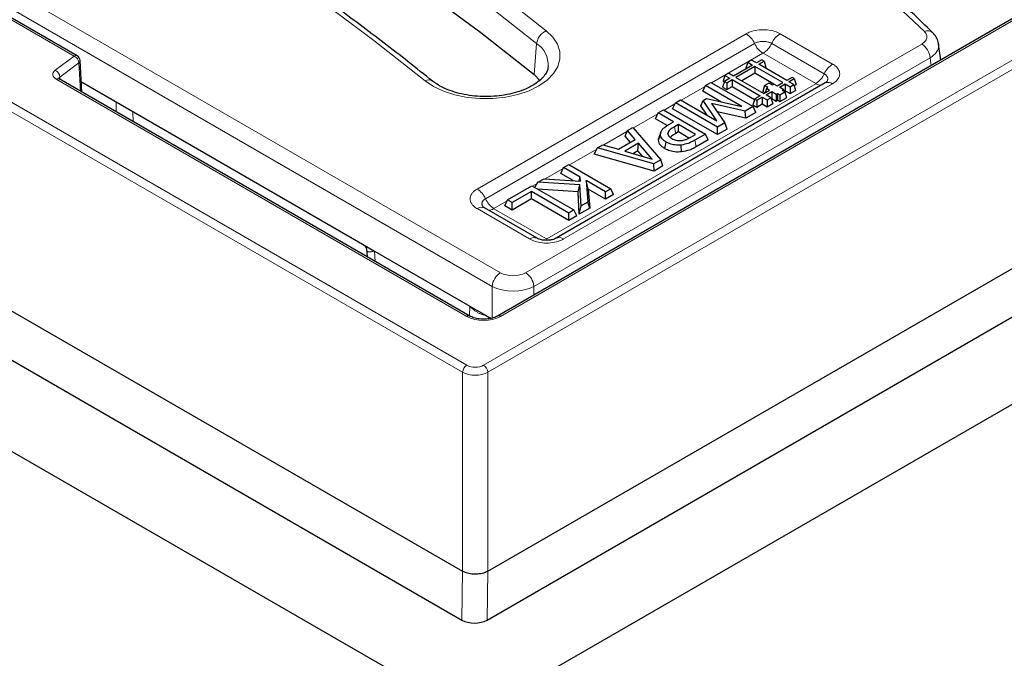
# Model space of a CAD drawing. Units: millimetres. Extents: x 0 to 420, y 0 to 297.
# Drawn here: x 314 to 330, y 129 to 139 of the extents above; entities that cross this region are included whole.
import ezdxf

# ---------------------------------------------------------------- set-up
doc = ezdxf.new("R2010")
doc.units = ezdxf.units.MM

msp = doc.modelspace()

# ---------------------------------------------------------------- linework, layer by layer
at = {"color": 8, "linetype": 'Continuous', "lineweight": 18}
for p, q in [((321.0063, 133.4728), (282.9567, 155.4383)), ((283.0273, 155.5567), (321.0769, 133.5911)), ((321.3594, 133.5911), (350.0752, 150.1684)), ((350.1458, 150.05), (321.43, 133.4728)), ((348.6492, 150.0051), (321.6423, 134.4143)), ((308.8304, 142.5452), (321.6432, 135.1485)), ((314.472, 138.7925), (308.3009, 142.355)), ((321.5023, 134.9181), (308.6895, 142.3148)), ((321.2498, 136.5566), (325.7755, 139.1693)), ((326.3481, 139.1693), (327.2322, 138.6589)), ((325.9169, 139.006), (321.3912, 136.3933)), ((322.0658, 135.1485), (328.7312, 138.9964)), ((322.2521, 139.0047), (322.2082, 138.4824)), ((327.0908, 138.4956), (326.2067, 139.006)), ((326.0583, 138.8427), (325.1957, 138.3447)), ((326.9494, 138.3323), (326.0653, 138.8427)), ((314.1514, 138.5556), (314.472, 138.7925)), ((314.5507, 138.6782), (314.2301, 138.4413)), ((314.578, 138.1998), (314.5507, 138.6782)), ((328.8721, 138.766), (322.2067, 134.9181)), ((328.8899, 138.6321), (328.8721, 138.766)), ((321.0769, 134.4143), (314.1675, 138.403)), ((314.2301, 138.4413), (314.2325, 138.3993)), ((322.4237, 135.7157), (326.9494, 138.3283)), ((327.2322, 138.3283), (322.7065, 135.7157)), ((325.0878, 138.2824), (324.6855, 138.0501)), ((315.1769, 137.8541), (315.1749, 138.0226)), ((315.4601, 137.858), (315.462, 137.6895)), ((324.5776, 137.9879), (324.3964, 137.8832)), ((324.2885, 137.821), (323.8799, 137.5851)), ((323.7717, 137.5226), (323.3818, 137.2976)), ((324.9374, 137.2672), (324.9149, 137.3784)), ((323.2639, 137.2295), (322.804, 136.964)), ((322.6962, 136.9018), (322.3977, 136.7294)), ((322.2623, 136.6513), (322.1837, 136.6059)), ((321.7537, 136.3577), (321.5326, 136.23)), ((322.1339, 135.7157), (321.2498, 136.2261)), ((321.5326, 136.226), (322.4167, 135.7157)), ((319.5218, 135.5132), (319.5351, 135.3382)), ((321.5023, 134.3699), (321.5023, 134.9181)), ((322.2067, 134.9181), (322.2067, 134.774)), ((321.1225, 134.4218), (321.1298, 134.5849)), ((321.122, 134.4094), (321.1224, 134.4181)), ((321.3741, 134.4386), (321.3739, 134.444)), ((321.0063, 130.1249), (321.0063, 133.4728)), ((321.43, 133.4728), (321.43, 130.1249)), ((320.9931, 129.3039), (321.0061, 130.125)), ((321.4301, 130.1249), (321.417, 129.3031))]:
    msp.add_line(p, q, dxfattribs=at)
at = {"color": 7, "linetype": 'Continuous', "lineweight": 25}
for p, q in [((282.681, 152.2496), (321.0061, 130.125)), ((282.6725, 151.4259), (320.9937, 129.3036)), ((280.5601, 151.1127), (320.4511, 128.0841)), ((348.5992, 150.01), (321.5923, 134.4192)), ((321.4301, 130.1249), (350.4217, 146.8614)), ((321.4176, 129.3035), (350.4302, 146.0521)), ((314.5219, 138.7975), (308.3509, 142.36)), ((329.0519, 138.7256), (329.016, 138.9945)), ((314.6021, 138.186), (314.5718, 138.7166)), ((325.8025, 138.6899), (325.7726, 138.5919)), ((325.8659, 138.7265), (325.8025, 138.6899)), ((325.8025, 138.6899), (325.8863, 138.6416)), ((325.9497, 138.6781), (325.8659, 138.7265)), ((326.0395, 138.73), (325.9497, 138.6781)), ((325.9887, 138.6556), (326.0786, 138.7075)), ((326.0786, 138.7075), (326.0395, 138.73)), ((326.0786, 138.7075), (326.1085, 138.6095)), ((325.481, 138.5043), (325.4176, 138.4678)), ((325.5648, 138.456), (325.481, 138.5043)), ((325.8863, 138.6416), (325.5648, 138.456)), ((325.9253, 138.619), (325.6039, 138.4334)), ((325.9253, 138.5038), (325.7037, 138.3758)), ((325.7726, 138.5919), (325.7864, 138.5839)), ((326.3965, 138.347), (325.9253, 138.619)), ((325.9253, 138.619), (325.9253, 138.5038)), ((326.2437, 138.3199), (325.9253, 138.5038)), ((326.4599, 138.3836), (325.9887, 138.6556)), ((326.0885, 138.598), (326.1085, 138.6095)), ((321.1269, 134.4192), (314.2175, 138.408)), ((314.5922, 138.359), (319.1878, 135.706)), ((327.1072, 138.3407), (322.5815, 135.7281)), ((325.0956, 138.2991), (325.1851, 138.3508)), ((325.1851, 138.3508), (325.8922, 137.9426)), ((325.4116, 138.3675), (325.3816, 138.2695)), ((325.4176, 138.4678), (325.3877, 138.3698)), ((325.3877, 138.3698), (325.4086, 138.3577)), ((325.5014, 138.4194), (325.4116, 138.3675)), ((325.4116, 138.3675), (325.4506, 138.345)), ((325.4176, 138.4678), (325.5014, 138.4194)), ((325.4506, 138.345), (325.5405, 138.3968)), ((325.4506, 138.345), (325.4506, 138.2297)), ((325.5405, 138.3968), (326.0116, 138.1249)), ((325.5405, 138.3968), (325.5405, 138.2816)), ((325.6039, 138.4334), (326.075, 138.1615)), ((326.0847, 138.2962), (326.1628, 138.3412)), ((326.1628, 138.3412), (326.2217, 138.3072)), ((326.2996, 138.2911), (326.3965, 138.347)), ((326.5497, 138.4355), (326.4599, 138.3836)), ((326.4971, 138.3621), (326.587, 138.414)), ((326.5785, 138.3151), (326.4971, 138.3621)), ((326.587, 138.414), (326.5497, 138.4355)), ((326.587, 138.414), (326.6169, 138.316)), ((325.0501, 138.2011), (325.0956, 138.2991)), ((325.3528, 138.0264), (325.0501, 138.2011)), ((325.7053, 137.9471), (325.0956, 138.2991)), ((325.3816, 138.2695), (325.4506, 138.2297)), ((325.4506, 138.2297), (325.5405, 138.2816)), ((325.5405, 138.2816), (325.9188, 138.0632)), ((326.0847, 138.2962), (326.0548, 138.1982)), ((326.0959, 138.1745), (326.0548, 138.1982)), ((326.075, 138.1615), (326.1711, 138.2169)), ((326.1436, 138.2622), (326.0847, 138.2962)), ((326.1181, 138.2475), (326.0955, 138.1733)), ((326.1123, 138.14), (326.2083, 138.1954)), ((326.1181, 138.2475), (326.1436, 138.2622)), ((326.1711, 138.2169), (326.1181, 138.2475)), ((326.2083, 138.1954), (326.2824, 138.1526)), ((326.2083, 138.1954), (326.2083, 138.0801)), ((326.2217, 138.3072), (326.2467, 138.3217)), ((326.2467, 138.3217), (326.2996, 138.2911)), ((326.2824, 138.1526), (326.3064, 138.1665)), ((326.3064, 138.1665), (326.3451, 138.1442)), ((326.3064, 138.1665), (326.3064, 138.0513)), ((326.3371, 138.2697), (326.4337, 138.3255)), ((326.4111, 138.227), (326.3371, 138.2697)), ((326.3451, 138.1442), (326.4257, 138.1908)), ((326.3871, 138.2131), (326.4111, 138.227)), ((326.4257, 138.1908), (326.3871, 138.2131)), ((326.4111, 138.227), (326.4214, 138.1933)), ((326.4189, 138.2017), (326.4337, 138.2103)), ((326.4257, 138.1908), (326.4557, 138.0928)), ((326.4337, 138.3255), (326.5151, 138.2785)), ((326.4337, 138.3255), (326.4337, 138.2103)), ((326.4337, 138.2103), (326.5151, 138.1633)), ((326.5151, 138.2785), (326.5785, 138.3151)), ((326.5151, 138.2785), (326.5151, 138.1633)), ((326.5151, 138.1633), (326.6085, 138.2171)), ((326.5785, 138.3151), (326.6085, 138.2171)), ((326.584, 138.297), (326.6169, 138.316)), ((324.5399, 137.9066), (324.5854, 138.0046)), ((324.5854, 138.0046), (324.6749, 138.0562)), ((325.2925, 137.5964), (324.5854, 138.0046)), ((324.6749, 138.0562), (325.2847, 137.7042)), ((325.0171, 137.9547), (325.0546, 138.0481)), ((325.0546, 138.0481), (325.1111, 138.0807)), ((325.2847, 137.7042), (325.0546, 138.0481)), ((325.1111, 138.0807), (325.7053, 137.9471)), ((325.9218, 138.073), (325.8918, 137.975)), ((326.0116, 138.1249), (325.9218, 138.073)), ((325.9218, 138.073), (325.959, 138.0515)), ((325.959, 138.0515), (326.0489, 138.1034)), ((325.959, 138.0515), (325.959, 137.9362)), ((326.0489, 138.1034), (326.1303, 138.0563)), ((326.0489, 138.1034), (326.0489, 137.9881)), ((326.1937, 138.0929), (326.1123, 138.14)), ((326.1303, 138.0563), (326.1937, 138.0929)), ((326.1303, 138.0563), (326.1303, 137.9411)), ((326.1937, 138.0929), (326.2236, 137.995)), ((326.1992, 138.0749), (326.2083, 138.0801)), ((326.2083, 138.0801), (326.2824, 138.0374)), ((326.2824, 138.1526), (326.2824, 138.0374)), ((326.2824, 138.0374), (326.3064, 138.0513)), ((326.3064, 138.0513), (326.3451, 138.029)), ((326.3451, 138.1442), (326.3451, 138.029)), ((326.3451, 138.029), (326.4557, 138.0928)), ((324.2508, 137.7397), (324.2963, 137.8377)), ((324.2963, 137.8377), (324.3858, 137.8893)), ((324.5558, 137.6878), (324.2963, 137.8377)), ((324.3858, 137.8893), (325.0929, 137.4811)), ((325.2925, 137.4721), (324.5399, 137.9066)), ((325.1217, 137.7983), (325.0171, 137.9547)), ((325.7627, 137.8678), (325.1954, 137.993)), ((325.1954, 137.993), (325.4182, 137.669)), ((325.7707, 137.7482), (325.291, 137.854)), ((325.8922, 137.9426), (325.7627, 137.8678)), ((325.7707, 137.7482), (325.7627, 137.8678)), ((325.9377, 137.8446), (325.7707, 137.7482)), ((325.8918, 137.975), (325.959, 137.9362)), ((325.9377, 137.8446), (325.8922, 137.9426)), ((325.959, 137.9362), (326.0489, 137.9881)), ((326.0489, 137.9881), (326.1303, 137.9411)), ((326.1303, 137.9411), (326.2236, 137.995)), ((324.449, 137.6253), (324.2508, 137.7397)), ((324.4747, 137.641), (324.5558, 137.6878)), ((325.4182, 137.669), (325.2925, 137.5964)), ((325.4559, 137.5665), (325.4182, 137.669)), ((323.7392, 137.4443), (323.7784, 137.5387)), ((323.7784, 137.5387), (323.8729, 137.5933)), ((323.9107, 137.3877), (323.7784, 137.5387)), ((323.8729, 137.5933), (324.3388, 137.0458)), ((324.3416, 137.5138), (324.3102, 137.4197)), ((324.6364, 137.6413), (324.5711, 137.6036)), ((324.6364, 137.5171), (324.5939, 137.4926)), ((324.9228, 137.476), (324.6364, 137.6413)), ((324.6364, 137.5171), (324.6364, 137.6413)), ((324.8142, 137.4145), (324.6364, 137.5171)), ((325.2925, 137.4721), (325.2925, 137.5964)), ((325.4559, 137.5665), (325.2925, 137.4721)), ((323.6294, 137.2254), (323.9107, 137.3877)), ((323.8297, 137.341), (323.7392, 137.4443)), ((324.3023, 137.3769), (324.3345, 137.4748)), ((324.4076, 137.2358), (324.4303, 137.347)), ((324.4737, 137.4495), (324.4603, 137.4903)), ((324.8434, 137.4301), (324.9228, 137.476)), ((325.0929, 137.4811), (324.9149, 137.3784)), ((325.1384, 137.3832), (324.9374, 137.2672)), ((325.1384, 137.3832), (325.0929, 137.4811)), ((323.2187, 137.1439), (323.2732, 137.2471)), ((323.2732, 137.2471), (323.3677, 137.3017)), ((324.2216, 136.9781), (323.2732, 137.2471)), ((323.3677, 137.3017), (323.6294, 137.2254)), ((323.9647, 137.3259), (323.7364, 137.1941)), ((323.7364, 137.1941), (324.195, 137.0615)), ((323.9559, 137.1966), (323.8798, 137.1526)), ((323.9559, 137.1966), (323.9647, 137.3259)), ((324.0328, 137.1084), (323.9559, 137.1966)), ((324.195, 137.0615), (323.9647, 137.3259)), ((324.6908, 137.181), (324.6851, 137.2972)), ((324.228, 136.8576), (323.2187, 137.1439)), ((324.3388, 137.0458), (324.2216, 136.9781)), ((324.3778, 136.9441), (324.3388, 137.0458)), ((322.6585, 136.8205), (322.7039, 136.9184)), ((322.7039, 136.9184), (322.7934, 136.9701)), ((322.9864, 136.7554), (322.7039, 136.9184)), ((322.7934, 136.9701), (323.5006, 136.5619)), ((324.228, 136.8576), (324.2216, 136.9781)), ((324.3778, 136.9441), (324.228, 136.8576)), ((322.2743, 136.6704), (322.3786, 136.7307)), ((322.3786, 136.7307), (322.9915, 136.6913)), ((322.8686, 136.6992), (322.6585, 136.8205)), ((322.9678, 136.6928), (322.9864, 136.7554)), ((322.9915, 136.6913), (322.9864, 136.7554)), ((323.411, 136.5102), (323.0827, 136.6998)), ((323.0827, 136.6998), (323.1125, 136.3379)), ((323.1187, 136.5548), (323.0827, 136.6998)), ((321.7614, 136.3743), (322.1732, 136.612)), ((322.1642, 136.5139), (321.842, 136.3278)), ((322.7908, 136.1522), (322.1642, 136.5139)), ((322.1642, 136.3896), (322.1642, 136.5139)), ((322.1732, 136.612), (322.8803, 136.2038)), ((322.2206, 136.5846), (322.2743, 136.6704)), ((322.9498, 136.5119), (322.2741, 136.5538)), ((322.9811, 136.6267), (322.2743, 136.6704)), ((322.9498, 136.5119), (322.9811, 136.6267)), ((322.9694, 136.131), (322.9498, 136.5119)), ((322.9993, 136.2726), (322.9811, 136.6267)), ((323.1187, 136.5548), (323.1453, 136.2326)), ((323.411, 136.386), (323.1187, 136.5548)), ((323.5006, 136.5619), (323.411, 136.5102)), ((323.411, 136.386), (323.411, 136.5102)), ((323.546, 136.4639), (323.5006, 136.5619)), ((321.716, 136.2764), (321.7614, 136.3743)), ((321.842, 136.3278), (321.7614, 136.3743)), ((322.1642, 136.3896), (321.842, 136.2036)), ((322.7908, 136.0279), (322.1642, 136.3896)), ((323.546, 136.4639), (323.411, 136.386)), ((321.3625, 136.2471), (321.3633, 136.2463)), ((322.2589, 135.7281), (321.3748, 136.2385)), ((321.842, 136.2036), (321.716, 136.2764)), ((321.842, 136.2036), (321.842, 136.3278)), ((322.8803, 136.2038), (322.7908, 136.1522)), ((322.9257, 136.1058), (322.8803, 136.2038)), ((322.9694, 136.131), (322.9993, 136.2726)), ((323.1453, 136.2326), (322.9694, 136.131)), ((323.1125, 136.3379), (322.9993, 136.2726)), ((323.1453, 136.2326), (323.1125, 136.3379)), ((322.7908, 136.0279), (322.7908, 136.1522)), ((322.9257, 136.1058), (322.7908, 136.0279)), ((319.1878, 135.706), (319.5218, 135.5132)), ((319.3875, 135.5527), (319.3979, 135.4174)), ((319.5218, 135.5132), (321.1298, 134.5849)), ((321.1298, 134.5849), (321.3528, 134.4562)), ((321.3528, 134.4562), (321.4854, 134.3796)), ((321.8438, 128.0841), (332.3474, 134.1477)), ((321.43, 130.1249), (321.4301, 130.1249))]:
    msp.add_line(p, q, dxfattribs=at)
at = {"color": 8, "linetype": 'Continuous', "lineweight": 18, "flags": 128}
for points in [[(328.7775, 139.2058), (328.0456, 139.9042), (327.2836, 140.5918), (326.4919, 141.2681), (325.671, 141.9328), (324.8215, 142.5853), (323.9439, 143.2253), (323.0387, 143.8524), (322.1065, 144.4661), (321.1479, 145.0662), (320.1635, 145.6521), (319.1539, 146.2237), (318.1198, 146.7804), (317.0618, 147.3219), (315.9806, 147.8479), (314.8769, 148.3581), (313.7513, 148.8521), (312.6045, 149.3297), (311.4374, 149.7905)], [(307.1694, 147.7294), (308.4261, 147.2328), (309.6601, 146.7176), (310.8706, 146.1842), (312.0568, 145.6328), (313.2179, 145.0639), (314.353, 144.4778), (315.4615, 143.875), (316.5426, 143.2557), (317.5955, 142.6206), (318.6196, 141.9699), (319.6142, 141.3041), (320.5786, 140.6237), (321.5121, 139.9291), (322.4142, 139.2207)], [(322.2521, 139.0047), (321.3531, 139.7107), (320.4227, 140.4029), (319.4616, 141.081), (318.4704, 141.7446), (317.4498, 142.3931), (316.4004, 143.0261), (315.323, 143.6432), (314.2183, 144.244), (313.087, 144.8281), (311.9299, 145.3951), (310.7477, 145.9446), (309.5413, 146.4762), (308.3114, 146.9897), (307.059, 147.4846)], [(320.3756, 138.3788), (319.512, 139.0569), (318.6183, 139.722), (317.695, 140.3734), (316.7428, 141.0108), (315.7623, 141.6338), (314.7543, 142.2419), (313.7193, 142.8347), (312.658, 143.4118), (311.5713, 143.9729), (310.4597, 144.5176), (309.3241, 145.0455), (308.1651, 145.5562), (306.9837, 146.0494), (305.7805, 146.5248)], [(322.4142, 139.2207), (322.5253, 139.1121), (322.6021, 138.9941), (322.6422, 138.8701), (322.6444, 138.744), (322.6087, 138.6196), (322.536, 138.5007), (322.4287, 138.3908), (322.29, 138.2934), (322.1241, 138.2113), (321.936, 138.1472), (321.7315, 138.1029), (321.5168, 138.0797), (321.2983, 138.0784), (321.0828, 138.0991), (320.8768, 138.141), (320.6865, 138.2029), (320.5177, 138.283), (320.3756, 138.3788)], [(324.5939, 137.4926), (324.5838, 137.542), (324.5711, 137.6036)]]:
    msp.add_lwpolyline(points, dxfattribs=at)
at = {"color": 7, "linetype": 'Continuous', "lineweight": 25, "flags": 128}
for points in [[(307.029, 146.9545), (308.2804, 146.46), (309.5091, 145.9471), (310.7144, 145.4159), (311.8955, 144.8669), (313.0515, 144.3004), (314.1818, 143.7169), (315.2855, 143.1166), (316.3619, 142.5001), (317.4103, 141.8676), (318.43, 141.2197), (319.4203, 140.5568), (320.3805, 139.8793), (321.31, 139.1877), (322.2082, 138.4824)], [(322.2082, 138.4824), (322.3061, 138.3844), (322.3086, 138.3812)]]:
    msp.add_lwpolyline(points, dxfattribs=at)
at = {"color": 8, "linetype": 'Continuous', "lineweight": 18}
for centre, radius, start, end in [((322.5249, 138.9689), 0.2751, 113.73227, 172.51377), ((325.5749, 138.8526), 0.3749, 24.14819, 57.64014), ((326.5488, 138.8526), 0.3749, 122.35986, 155.85181), ((328.8313, 139.0846), 0.1326, 49.29747, 113.90833), ((321.9997, 138.6345), 0.4481, 358.14005, 55.71724), ((326.259, 139.1593), 0.3749, 204.14819, 237.64014), ((325.8646, 139.1593), 0.3749, 302.35986, 335.85181), ((328.5629, 138.7352), 0.3108, 5.689, 57.19914), ((314.5011, 138.7526), 0.0495, 65.13942, 126.17104), ((314.4108, 138.6661), 0.1404, 4.93177, 64.19087), ((314.5251, 138.7173), 0.0467, 303.28582, 359.13898), ((314.0902, 138.4292), 0.1404, 4.93177, 64.19087), ((327.4329, 138.3422), 0.3749, 122.35986, 155.85181), ((314.1966, 138.3646), 0.0481, 64.19874, 127.11172), ((320.432, 138.2683), 0.124, 56.28874, 117.02571), ((326.7487, 138.6489), 0.3749, 302.35986, 335.85181), ((327.1594, 138.2302), 0.1222, 53.40748, 115.28206), ((327.028, 138.4469), 0.1423, 236.46905, 277.63104), ((321.0492, 136.24), 0.3749, 24.14819, 57.64014), ((321.7333, 136.5467), 0.3749, 204.14819, 237.64014), ((321.3234, 136.1205), 0.1287, 66.44025, 124.87021), ((321.454, 136.3447), 0.1423, 262.36896, 303.53095), ((322.2072, 135.6107), 0.1281, 65.62435, 124.93295), ((322.6338, 135.6178), 0.122, 53.37675, 115.60076), ((321.8115, 134.8873), 0.3108, 122.80086, 174.311), ((321.8975, 134.8873), 0.3108, 5.689, 57.19914), ((321.106, 134.3759), 0.0481, 64.14906, 127.11666), ((321.6132, 134.3759), 0.0481, 52.87584, 115.92649), ((321.1606, 133.4609), 0.1547, 122.72885, 175.61961), ((321.2758, 133.4609), 0.1547, 4.38039, 57.27115)]:
    msp.add_arc(centre, radius, start, end, dxfattribs=at)
at = {"color": 7, "linetype": 'Continuous', "lineweight": 25}
msp.add_arc((314.472, 138.7109), 0.1, 3.26862, 60.00269, dxfattribs=at)
at = {"color": 8, "linetype": 'Continuous', "lineweight": 18}
for centre, major_axis, ratio, start_param, end_param in [((314.3092, 138.4846), (0.2002, 0), 0.5766659, 2.4787743, 3.9263199), ((314.3092, 138.403), (0.1003, -0.0056), 0.5719168, 2.5106949, 3.1965426), ((321.8545, 135.2724), (0.3, 0), 0.5816896, 3.9307889, 5.493989), ((321.8545, 135.1091), (0.5, 0), 0.5380758, 3.9307889, 5.493989), ((321.3596, 134.5779), (0.4, 0), 0.5779913, 3.9275998, 5.4971782), ((321.2182, 133.6731), (0.2, 0), 0.5787267, 3.9282356, 5.4965424), ((321.2182, 133.5914), (0.3, 0), 0.5585865, 3.9282356, 5.4965424)]:
    msp.add_ellipse(centre, major_axis=major_axis, ratio=ratio, start_param=start_param, end_param=end_param, dxfattribs=at)
at = {"color": 7, "linetype": 'Continuous', "lineweight": 25}
for centre, major_axis, ratio, start_param, end_param in [((321.2617, 133.0095), (0.2478, 2.887), 0.0767093, 3.1056892, 3.1064766), ((321.2056, 129.4263), (0.3, -0.0002), 0.5783428, 3.9286688, 5.4976386)]:
    msp.add_ellipse(centre, major_axis=major_axis, ratio=ratio, start_param=start_param, end_param=end_param, dxfattribs=at)
for points, knots in [([(328.9176, 139.1852), (328.7976, 139.302), (328.4498, 139.6406), (327.8535, 140.1937), (327.1202, 140.841), (326.3603, 141.4778), (325.5747, 142.104), (324.7638, 142.7192), (323.9279, 143.3232), (323.0676, 143.9154), (322.1833, 144.4957), (321.2757, 145.0636), (320.345, 145.6189), (319.392, 146.1613), (318.4171, 146.6905), (317.4209, 147.2061), (316.4039, 147.7079), (315.3667, 148.1956), (314.3099, 148.6691), (313.2339, 149.1276), (312.2984, 149.5079), (311.7187, 149.7326), (311.5091, 149.8139)], [0, 0, 0, 0, 0.0275847, 0.0799498, 0.1323178, 0.1846888, 0.2370622, 0.2894376, 0.3418144, 0.3941921, 0.4465705, 0.4989491, 0.5513277, 0.6037059, 0.6560837, 0.7084608, 0.7608371, 0.8132124, 0.8655868, 0.9179602, 0.9703325, 1, 1, 1, 1]), ([(320.5012, 138.3711), (320.3637, 138.4812), (319.9651, 138.8003), (319.2858, 139.3202), (318.4556, 139.9267), (317.6006, 140.5215), (316.7215, 141.1044), (315.8189, 141.6751), (314.8933, 142.2332), (313.9451, 142.7784), (312.9749, 143.3105), (311.9833, 143.8291), (310.9708, 144.334), (309.9379, 144.8248), (308.8854, 145.3013), (307.8135, 145.7631), (306.8022, 146.1789), (306.1424, 146.4354), (305.8523, 146.5482)], [0, 0, 0, 0, 0.0343921, 0.0997016, 0.165013, 0.2303257, 0.2956393, 0.3609533, 0.4262672, 0.4915809, 0.556894, 0.6222062, 0.6875176, 0.7528278, 0.8181368, 0.8834445, 0.9487509, 1, 1, 1, 1]), ([(329.0125, 138.9949), (329.012, 139.006), (329.01, 139.0485), (328.9775, 139.1164), (328.9374, 139.1623), (328.9178, 139.1848)], [0, 0, 0, 0, 0.1532127, 0.5854747, 1, 1, 1, 1]), ([(322.444, 138.617), (322.4434, 138.6033), (322.4417, 138.5685), (322.4139, 138.5079), (322.3599, 138.4332), (322.2769, 138.3577), (322.1656, 138.2857), (322.0314, 138.223), (321.8778, 138.1722), (321.7089, 138.1356), (321.5297, 138.1147), (321.3461, 138.1107), (321.1637, 138.1238), (320.9886, 138.1534), (320.8265, 138.1981), (320.683, 138.2558), (320.5748, 138.3154), (320.5219, 138.3555), (320.5012, 138.3711)], [0, 0, 0, 0, 0.0429837, 0.1090609, 0.1712908, 0.2376435, 0.3026083, 0.3674568, 0.4326392, 0.4982828, 0.5643072, 0.6305604, 0.6968689, 0.7630081, 0.8287851, 0.894034, 0.9586444, 1, 1, 1, 1]), ([(314.2175, 138.408), (314.2136, 138.4107), (314.2061, 138.4158), (314.2062, 138.4161), (314.2062, 138.4162)], [0, 0, 0, 0, 0.5257455, 1, 1, 1, 1]), ([(327.119, 138.3485), (327.1191, 138.3487), (327.1206, 138.3505), (327.1135, 138.3453), (327.1071, 138.3407)], [0, 0, 0, 0, 0.10223843, 1, 1, 1, 1]), ([(324.3345, 137.4748), (324.3347, 137.4788), (324.3351, 137.4869), (324.3375, 137.5031), (324.3448, 137.5233), (324.3557, 137.5429), (324.3669, 137.5579), (324.3794, 137.5721), (324.3979, 137.5893), (324.4186, 137.6052), (324.4399, 137.6198), (324.4571, 137.6305), (324.4703, 137.6384), (324.4747, 137.641)], [0, 0, 0, 0, 0.0636278, 0.1272859, 0.2569598, 0.3887914, 0.4511906, 0.5135888, 0.6409517, 0.7696638, 0.8271443, 0.9423331, 1, 1, 1, 1]), ([(324.5711, 137.6036), (324.5461, 137.5884), (324.5078, 137.565), (324.4669, 137.5263), (324.4626, 137.5026), (324.4603, 137.4903)], [0, 0, 0, 0, 0.4720615, 0.7242492, 1, 1, 1, 1]), ([(324.3023, 137.3769), (324.3027, 137.3835), (324.3033, 137.3935), (324.306, 137.4078), (324.309, 137.4153), (324.3107, 137.4196)], [0, 0, 0, 0, 0.4630859, 0.6947277, 1, 1, 1, 1]), ([(324.4076, 137.2358), (324.3921, 137.2458), (324.3494, 137.2733), (324.3095, 137.3225), (324.3043, 137.3615), (324.3023, 137.3769)], [0, 0, 0, 0, 0.2548404, 0.7063737, 1, 1, 1, 1]), ([(324.4303, 137.347), (324.4162, 137.356), (324.3772, 137.3811), (324.341, 137.4257), (324.3363, 137.461), (324.3345, 137.4748)], [0, 0, 0, 0, 0.255819, 0.7099164, 1, 1, 1, 1]), ([(324.6851, 137.2972), (324.6502, 137.2957), (324.5807, 137.2926), (324.4914, 137.3147), (324.4481, 137.3375), (324.4303, 137.347)], [0, 0, 0, 0, 0.3714044, 0.7402047, 1, 1, 1, 1]), ([(324.4603, 137.4903), (324.4605, 137.4871), (324.4608, 137.4808), (324.4628, 137.4714), (324.4663, 137.462), (324.4712, 137.4526), (324.4778, 137.4431), (324.4863, 137.4339), (324.4965, 137.425), (324.5055, 137.4183), (324.514, 137.4126), (324.5202, 137.4088), (324.5249, 137.406), (324.5265, 137.4051)], [0, 0, 0, 0, 0.0980292, 0.1964594, 0.2966892, 0.3976077, 0.5050257, 0.613505, 0.7249268, 0.8371287, 0.8778017, 0.9592485, 1, 1, 1, 1]), ([(324.5939, 137.4926), (324.5812, 137.4849), (324.5557, 137.4695), (324.5219, 137.4464), (324.5086, 137.4286), (324.5026, 137.4207)], [0, 0, 0, 0, 0.35575016, 0.71191969, 1, 1, 1, 1]), ([(324.5265, 137.4051), (324.5477, 137.3946), (324.582, 137.3777), (324.6412, 137.3686), (324.6729, 137.3709), (324.6877, 137.3719)], [0, 0, 0, 0, 0.4653016, 0.7497453, 1, 1, 1, 1]), ([(324.9149, 137.3784), (324.8969, 137.3685), (324.8609, 137.3487), (324.7884, 137.3161), (324.7247, 137.3045), (324.6851, 137.2972)], [0, 0, 0, 0, 0.27332954, 0.5471321, 1, 1, 1, 1]), ([(324.6877, 137.3719), (324.7108, 137.3764), (324.752, 137.3844), (324.8017, 137.407), (324.8294, 137.4224), (324.8434, 137.4301)], [0, 0, 0, 0, 0.3849304, 0.6900066, 1, 1, 1, 1]), ([(324.6908, 137.181), (324.6513, 137.1793), (324.5733, 137.1759), (324.4744, 137.2007), (324.4268, 137.2257), (324.4076, 137.2358)], [0, 0, 0, 0, 0.3783951, 0.7483177, 1, 1, 1, 1]), ([(324.9374, 137.2672), (324.9195, 137.2573), (324.8835, 137.2375), (324.8063, 137.2024), (324.7366, 137.1895), (324.6908, 137.181)], [0, 0, 0, 0, 0.25543995, 0.51125961, 1, 1, 1, 1]), ([(321.3753, 136.2383), (321.3689, 136.2429), (321.3616, 136.248), (321.363, 136.2463), (321.3631, 136.2461)], [0, 0, 0, 0, 0.8846882, 1, 1, 1, 1]), ([(322.5811, 135.728), (322.5732, 135.7239), (322.5569, 135.7152), (322.5107, 135.7013), (322.451, 135.6925), (322.382, 135.6929), (322.3203, 135.7032), (322.2776, 135.7178), (322.2651, 135.7251), (322.2601, 135.7279)], [0, 0, 0, 0, 0.1272054, 0.2651832, 0.4199803, 0.590438, 0.7621808, 0.906221, 1, 1, 1, 1]), ([(319.3391, 135.6177), (319.3491, 135.6113), (319.369, 135.5984), (319.387, 135.5591), (319.3872, 135.5551), (319.3873, 135.5537)], [0, 0, 0, 0, 0.3934446, 0.7857456, 1, 1, 1, 1]), ([(321.5923, 134.4192), (321.5814, 134.4135), (321.5495, 134.3966), (321.4794, 134.3749), (321.3841, 134.3628), (321.2856, 134.367), (321.1938, 134.3864), (321.1489, 134.4085), (321.1269, 134.4192)], [0, 0, 0, 0, 0.092218, 0.2714451, 0.4541313, 0.6389165, 0.8231452, 1, 1, 1, 1]), ([(321.43, 130.1249), (321.4134, 130.1165), (321.3716, 130.0954), (321.2867, 130.0758), (321.185, 130.0726), (321.0849, 130.0882), (321.0325, 130.1127), (321.0063, 130.1249)], [0, 0, 0, 0, 0.1408742, 0.3553708, 0.5700581, 0.7850353, 1, 1, 1, 1])]:
    msp.add_open_spline(points, degree=3, knots=knots, dxfattribs=at)
at = {"color": 8, "linetype": 'Continuous', "lineweight": 18}
for points, knots in [([(325.7755, 139.1693), (325.781, 139.1723), (325.8084, 139.1876), (325.8775, 139.2156), (325.9942, 139.2391), (326.1323, 139.2385), (326.2566, 139.2142), (326.3197, 139.1832), (326.3481, 139.1693)], [0, 0, 0, 0, 0.0359875, 0.1808125, 0.3953954, 0.6099648, 0.8244802, 1, 1, 1, 1]), ([(328.7312, 138.9964), (328.7508, 139.0099), (328.792, 139.0383), (328.8208, 139.0933), (328.8202, 139.1527), (328.7917, 139.1881), (328.7775, 139.2058)], [0, 0, 0, 0, 0.231725, 0.4873943, 0.7437127, 1, 1, 1, 1]), ([(326.2067, 139.006), (326.2011, 139.009), (326.1788, 139.021), (326.1307, 139.0361), (326.0617, 139.0429), (325.9927, 139.036), (325.9447, 139.0209), (325.9224, 139.0089), (325.9169, 139.006)], [0, 0, 0, 0, 0.0710325, 0.2857802, 0.5004895, 0.7149996, 0.929504, 1, 1, 1, 1]), ([(329.0147, 138.995), (329.0158, 138.9902), (329.0193, 138.9748), (329.0169, 138.9535), (329.0108, 138.9215), (328.998, 138.8897), (328.978, 138.859), (328.9621, 138.8396), (328.9454, 138.8217), (328.9223, 138.8007), (328.8958, 138.7808), (328.878, 138.7697), (328.8721, 138.766)], [0, 0, 0, 0, 0.0589911, 0.19055051, 0.25694495, 0.44951848, 0.58073052, 0.64694602, 0.70485176, 0.82173439, 0.94028003, 1, 1, 1, 1]), ([(326.0653, 138.8427), (326.0651, 138.8427), (326.0646, 138.843), (326.0635, 138.8434), (326.0621, 138.8436), (326.0606, 138.8435), (326.0594, 138.8432), (326.0586, 138.8428), (326.0583, 138.8427)], [0, 0, 0, 0, 0.0682252, 0.2839018, 0.4998078, 0.6165617, 0.8419291, 1, 1, 1, 1]), ([(327.2322, 138.6589), (327.2375, 138.6557), (327.264, 138.6399), (327.3124, 138.6), (327.3531, 138.5326), (327.3521, 138.4529), (327.3101, 138.3812), (327.2564, 138.3447), (327.2322, 138.3283)], [0, 0, 0, 0, 0.0359875, 0.1808125, 0.3953954, 0.6099648, 0.8244802, 1, 1, 1, 1]), ([(326.9494, 138.3283), (326.9495, 138.3284), (326.95, 138.3287), (326.9506, 138.3293), (326.9509, 138.3302), (326.9507, 138.331), (326.9503, 138.3317), (326.9496, 138.3321), (326.9494, 138.3323)], [0, 0, 0, 0, 0.0682252, 0.2839018, 0.4998078, 0.6165617, 0.8419291, 1, 1, 1, 1]), ([(327.1188, 138.3487), (327.1202, 138.3499), (327.1247, 138.3538), (327.1318, 138.3619), (327.1385, 138.3711), (327.1441, 138.3814), (327.1479, 138.391), (327.1503, 138.4018), (327.151, 138.411), (327.1505, 138.421), (327.1485, 138.4308), (327.1446, 138.4414), (327.14, 138.4503), (327.1337, 138.4596), (327.1263, 138.4684), (327.1165, 138.4777), (327.1052, 138.4867), (327.096, 138.4924), (327.0908, 138.4956)], [0, 0, 0, 0, 0.0266321, 0.0889272, 0.1689767, 0.2149119, 0.2916682, 0.3541473, 0.4189106, 0.4648042, 0.5414908, 0.6039115, 0.6686104, 0.7145039, 0.7911902, 0.8536088, 0.9183015, 1, 1, 1, 1]), ([(321.2498, 136.2261), (321.2445, 136.2292), (321.2287, 136.2387), (321.2098, 136.2525), (321.1927, 136.2672), (321.1793, 136.2805), (321.1658, 136.2961), (321.1534, 136.3141), (321.1434, 136.3331), (321.1363, 136.3525), (321.1321, 136.3722), (321.1307, 136.3916), (321.1322, 136.4114), (321.1366, 136.4311), (321.1439, 136.4505), (321.1537, 136.469), (321.1664, 136.4874), (321.181, 136.5041), (321.1967, 136.5192), (321.2126, 136.5322), (321.2301, 136.5448), (321.2431, 136.5526), (321.2498, 136.5566)], [0, 0, 0, 0, 0.0358565, 0.1076552, 0.1433974, 0.1804164, 0.2331533, 0.2858903, 0.3386273, 0.3951715, 0.4479048, 0.500638, 0.5533713, 0.6099133, 0.662634, 0.7153546, 0.7680752, 0.8246003, 0.8679316, 0.911263, 0.9545943, 1, 1, 1, 1]), ([(321.3912, 136.3933), (321.3886, 136.3918), (321.3833, 136.3886), (321.3748, 136.3828), (321.3658, 136.3757), (321.3568, 136.3672), (321.349, 136.3583), (321.3425, 136.3489), (321.3375, 136.3394), (321.3339, 136.3297), (321.3317, 136.3197), (321.3309, 136.3097), (321.3317, 136.2998), (321.3338, 136.29), (321.3374, 136.2801), (321.3425, 136.2705), (321.3489, 136.2613), (321.3555, 136.2535), (321.3605, 136.2489), (321.3625, 136.2471)], [0, 0, 0, 0, 0.041299, 0.0827255, 0.1443918, 0.206486, 0.269931, 0.333843, 0.3954968, 0.4575794, 0.5210146, 0.5849173, 0.6465152, 0.7085409, 0.7719157, 0.8357565, 0.8973541, 0.959379, 1, 1, 1, 1]), ([(321.5326, 136.23), (321.5325, 136.23), (321.532, 136.2297), (321.5314, 136.229), (321.5311, 136.2282), (321.5313, 136.2274), (321.5317, 136.2267), (321.5324, 136.2262), (321.5326, 136.226)], [0, 0, 0, 0, 0.0682252, 0.2839018, 0.4998078, 0.6165617, 0.8419291, 1, 1, 1, 1]), ([(322.7065, 135.7157), (322.701, 135.7126), (322.6736, 135.6973), (322.6045, 135.6694), (322.4878, 135.6459), (322.3497, 135.6465), (322.2254, 135.6708), (322.1623, 135.7017), (322.1339, 135.7157)], [0, 0, 0, 0, 0.0359875, 0.1808125, 0.3953954, 0.6099648, 0.8244802, 1, 1, 1, 1]), ([(322.4167, 135.7157), (322.4169, 135.7156), (322.4174, 135.7153), (322.4185, 135.7149), (322.42, 135.7148), (322.4214, 135.7149), (322.4226, 135.7151), (322.4234, 135.7155), (322.4237, 135.7157)], [0, 0, 0, 0, 0.0682252, 0.2839018, 0.4998078, 0.6165617, 0.8419291, 1, 1, 1, 1]), ([(319.5218, 135.5132), (319.5215, 135.5131), (319.5149, 135.5113), (319.4969, 135.5065), (319.4628, 135.499), (319.4364, 135.4973), (319.4172, 135.5017), (319.4042, 135.5078), (319.3953, 135.519), (319.3909, 135.5321), (319.3898, 135.5367), (319.3888, 135.5417), (319.388, 135.547), (319.3875, 135.5532), (319.3873, 135.5563)], [0, 0, 0, 0, 0.0033473, 0.0863509, 0.2429743, 0.5086854, 0.5635889, 0.6744068, 0.8439107, 0.8825208, 0.9211341, 0.9212716, 0.9597511, 1, 1, 1, 1]), ([(321.3741, 134.4386), (321.3676, 134.4396), (321.3481, 134.4424), (321.3225, 134.4499), (321.2962, 134.4601), (321.2754, 134.4699), (321.2465, 134.4857), (321.2224, 134.5019), (321.1958, 134.5221), (321.1791, 134.5361), (321.1587, 134.5549), (321.1444, 134.5692), (321.1338, 134.5805), (321.1301, 134.5846), (321.1298, 134.5849)], [0, 0, 0, 0, 0.06732996, 0.2038748, 0.27303615, 0.35667469, 0.44030432, 0.61143187, 0.65462401, 0.78477411, 0.83727515, 0.94246988, 0.99517214, 1, 1, 1, 1])]:
    msp.add_open_spline(points, degree=3, knots=knots, dxfattribs=at)

doc.saveas('drawing.dxf')
